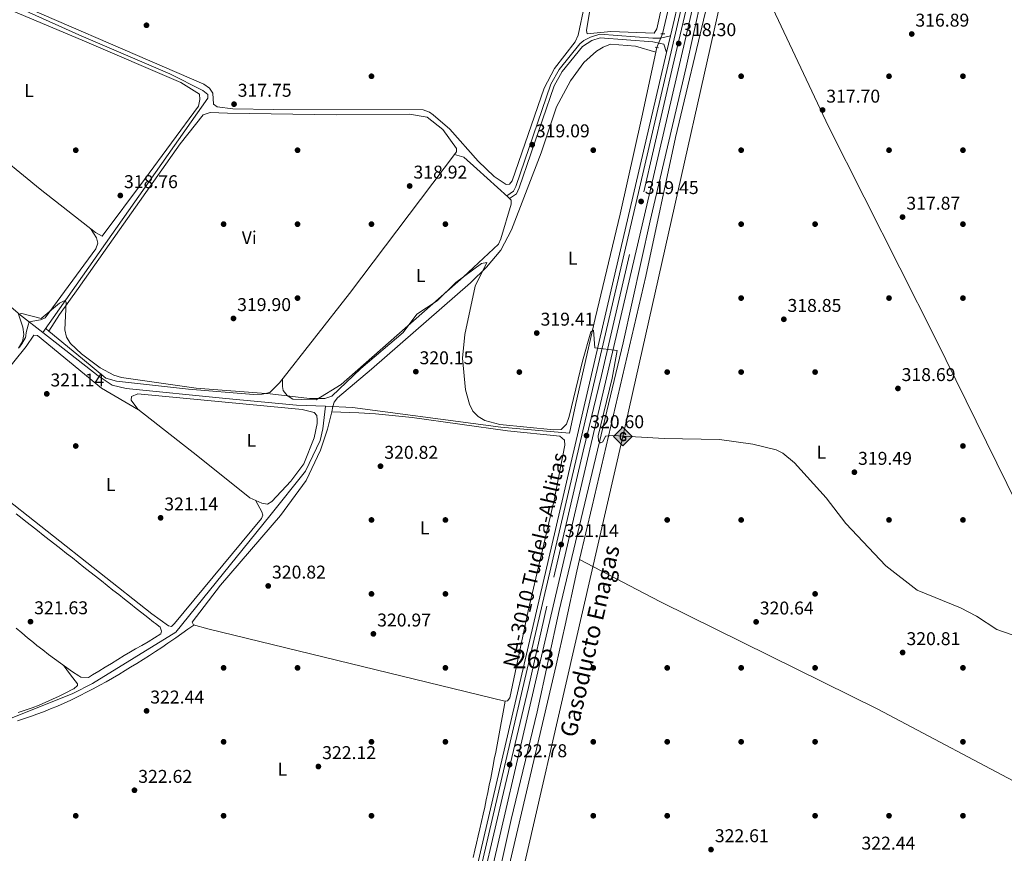
# Model space of a CAD drawing. Units: metres. Extents: x 608627 to 615599, y 4650619 to 4655354.
# Drawn here: x 613202 to 613735, y 4651751 to 4652202 of the extents above; entities that cross this region are included whole.
import ezdxf
from ezdxf.enums import TextEntityAlignment as Align

# ---------------------------------------------------------------- set-up
doc = ezdxf.new("R2010")
doc.units = ezdxf.units.M
doc.header["$MEASUREMENT"] = 0
for name, pattern in [('DGN Style 2', [87.3308, 52.39848, -34.93232]), ('DGN Style 3', [122.26311999999999, 87.3308, -34.93232]), ('DGN Style 4', [139.81661079999998, 69.86464, -34.93232, 0.0873308, -34.93232]), ('DGN Style 5', [61.13155999999999, 26.19924, -34.93232])]:
    doc.linetypes.add(name, pattern=pattern)
for name, color, linetype, lineweight in [('Nivel 13', 7, 'Continuous', 0), ('Nivel 17', 7, 'Continuous', 0), ('Nivel 21', 7, 'Continuous', 0), ('Nivel 22', 7, 'Continuous', 0), ('Nivel 23', 7, 'Continuous', 0), ('Nivel 27', 7, 'Continuous', 0), ('Nivel 34', 7, 'Continuous', 0), ('Nivel 36', 7, 'Continuous', 0), ('Nivel 37', 7, 'Continuous', 0), ('Nivel 41', 7, 'Continuous', 0), ('Nivel 44', 7, 'Continuous', 0), ('Nivel 48', 7, 'Continuous', 0), ('Nivel 5', 7, 'Continuous', 0), ('Nivel 54', 7, 'Continuous', 0), ('Nivel 58', 7, 'Continuous', 0), ('Nivel 7', 7, 'Continuous', 0)]:
    doc.layers.add(name, color=color, linetype=linetype, lineweight=lineweight)
doc.styles.add('Style-Arial', font='txt')
doc.styles.add('Style-Arial Narrow', font='txt')
doc.styles.add('Style-Times New Roman', font='txt')

# ---------------------------------------------------------------- blocks, each defined once
blk = doc.blocks.new('5PATER')
at = {"layer": 'Nivel 7', "linetype": 'Continuous', "lineweight": 0}
h = blk.add_hatch(color=51, dxfattribs=at)
edge = h.paths.add_edge_path()
edge.add_ellipse((0.001162722706794739, 0.002449445426464081), major_axis=(-1.095731442372465, -1.110710699892244), ratio=0.9994222409660318, start_angle=0, end_angle=360)
blk = doc.blocks.new('5PERFI')
at = {"layer": 'Nivel 17', "linetype": 'Continuous', "lineweight": 0}
h = blk.add_hatch(color=7, dxfattribs=at)
edge = h.paths.add_edge_path()
edge.add_arc((-0.003049332648515701, 0.0009910017251968384), 1.559999999766158, 315.0000000018422, 675.0000000018422)
blk = doc.blocks.new('5GASO_2')
at = {"layer": 'Nivel 34', "linetype": 'Continuous', "lineweight": 0}
for color, points in [(253, [(0, -5.099999997764826), (-5.089999999850988, 0), (0, 5.080000001937151), (0.2399999983608723, 2.5), (-0.3099999986588955, 2.420000001788139), (-0.7800000011920929, 2.21000000089407), (-1.170000001788139, 1.850000001490116), (-1.480000000447035, 1.339999999850988), (-1.679999999701977, 0.7100000008940697), (-1.739999998360872, -0.03999999910593033), (-1.679999999701977, -0.7799999974668026), (-1.480000000447035, -1.419999998062849), (-1.160000000149012, -1.939999997615814), (-0.75, -2.300000000745058), (-0.2600000016391277, -2.519999999552965), (0.3000000007450581, -2.599999997764826)]), (7, [(0.3000000007450581, -2.599999997764826), (-0.2600000016391277, -2.519999999552965), (-0.75, -2.300000000745058), (-1.160000000149012, -1.939999997615814), (-1.480000000447035, -1.419999998062849), (-1.679999999701977, -0.7799999974668026), (-1.739999998360872, -0.03999999910593033), (-1.679999999701977, 0.7100000008940697), (-1.480000000447035, 1.339999999850988), (-1.170000001788139, 1.850000001490116), (-0.7800000011920929, 2.21000000089407), (-0.3099999986588955, 2.420000001788139), (0.2399999983608723, 2.5), (0.5799999982118607, 2.470000002533197), (0.8799999989569187, 2.400000002235174), (1.149999998509884, 2.280000001192093), (1.379999998956919, 2.109999999403954), (1.579999998211861, 1.900000002235174), (1.730000000447035, 1.640000000596046), (1.850000001490116, 1.339999999850988), (1.929999999701977, 0.9800000004470348), (1.179999999701977, 0.8000000007450581), (1.050000000745058, 1.160000000149012), (0.8299999982118607, 1.420000001788139), (0.5500000007450581, 1.589999999850988), (0.2300000004470348, 1.640000000596046), (-0.0300000011920929, 1.619991760700941), (-0.2600000016391277, 1.53999999910593), (-0.4699999988079071, 1.420000001788139), (-0.6499999985098839, 1.240000002086163), (-0.8000000007450581, 1.010000001639128), (-0.9100000001490116, 0.7200000025331974), (-0.9699999988079071, 0.3900000005960464), (-0.9899999983608723, 0), (-0.9699999988079071, -0.419999998062849), (-0.8999999985098839, -0.7799999974668026), (-0.7800000011920929, -1.099999997764826), (-0.6200000010430813, -1.349999997764826), (-0.4400000013411045, -1.519999999552965), (-0.2399999983608723, -1.649999998509884), (-0.01000000163912773, -1.719999998807907), (0.25, -1.75), (0.5100000016391277, -1.719999998807907), (0.7800000011920929, -1.640000000596046), (1.03999999910593, -1.5), (1.269999999552965, -1.339999999850988), (1.269999999552965, -0.7199999988079071), (0.2399999983608723, -0.7199999988079071), (0.2399999983608723, 0.1400000005960464), (2.030000001192093, 0.1400000005960464), (2.030000001192093, -1.839999999850988), (1.71000000089407, -2.120000001043081), (1.280000001192093, -2.379999998956919), (0.7899999991059303, -2.53999999910593)]), (253, [(0, -5.099999997764826), (0.3000000007450581, -2.599999997764826), (0.7899999991059303, -2.53999999910593), (1.280000001192093, -2.379999998956919), (1.71000000089407, -2.120000001043081), (2.030000001192093, -1.839999999850988), (2.030000001192093, 0.1400000005960464), (0.2399999983608723, 0.1400000005960464), (0.2399999983608723, -0.7199999988079071), (1.269999999552965, -0.7199999988079071), (1.269999999552965, -1.339999999850988), (1.03999999910593, -1.5), (0.7800000011920929, -1.640000000596046), (0.5100000016391277, -1.719999998807907), (0.25, -1.75), (-0.01000000163912773, -1.719999998807907), (-0.2399999983608723, -1.649999998509884), (-0.4400000013411045, -1.519999999552965), (-0.6200000010430813, -1.349999997764826), (-0.7800000011920929, -1.099999997764826), (-0.8999999985098839, -0.7799999974668026), (-0.9699999988079071, -0.419999998062849), (-0.9899999983608723, 0), (-0.9699999988079071, 0.3900000005960464), (-0.9100000001490116, 0.7200000025331974), (-0.8000000007450581, 1.010000001639128), (-0.6499999985098839, 1.240000002086163), (-0.4699999988079071, 1.420000001788139), (-0.2600000016391277, 1.53999999910593), (-0.0300000011920929, 1.620000001043081), (0.2300000004470348, 1.640000000596046), (0.5500000007450581, 1.589999999850988), (0.8299999982118607, 1.420000001788139), (1.050000000745058, 1.160000000149012), (1.179999999701977, 0.8000000007450581), (1.929999999701977, 0.9800000004470348), (1.850000001490116, 1.339999999850988), (1.730000000447035, 1.640000000596046), (1.579999998211861, 1.900000002235174), (1.379999998956919, 2.109999999403954), (1.149999998509884, 2.280000001192093), (0.8799999989569187, 2.400000002235174), (0.5799999982118607, 2.470000002533197), (0.2399999983608723, 2.5), (0, 5.080000001937151), (5.089999999850988, 0)])]:
    blk.add_hatch(color=color, dxfattribs=at).paths.add_polyline_path(points)
at = {"layer": 'Nivel 34', "color": 7, "linetype": 'Continuous', "lineweight": 0}
blk.add_3dface([(0, -5.099999997764826), (5.089999999850988, 0), (0, 5.080000001937151), (-5.089999999850988, 0)], dxfattribs=at)

msp = doc.modelspace()

# ---------------------------------------------------------------- linework, layer by layer
at = {"layer": 'Nivel 13', "color": 4, "linetype": 'Continuous', "lineweight": 0, "extrusion": (0.002766405092380567, 0.01175758279210728, 0.9999270504640585), "elevation": 56713.4313165458, "flags": 128}
msp.add_lwpolyline([(613546.3233364373, 4651848.885795712), (613565.476057414, 4651930.281422)], dxfattribs=at)
at = {"layer": 'Nivel 13', "color": 4, "linetype": 'Continuous', "lineweight": 0}
for points in [[(613214.4400000013, 4652032.52, 320.4), (613303.5700000003, 4652159.330000002, 318.41), (613303.5899999999, 4652161.239999998, 318.41), (613301, 4652163.399999999, 318.41), (613283.1799999997, 4652172.510000002, 318.41), (613233.8200000003, 4652193.489999998, 318.41), (613183.5599999987, 4652216.27, 318.41), (613173.379999999, 4652220.420000002, 317.91), (613171.9699999988, 4652222.580000002, 318.41), (613171.5100000016, 4652224.48, 317.91), (613173, 4652230.18, 317.91), (613200.9200000018, 4652302.870000001, 318.05), (613218.7600000016, 4652350.07, 316.91)], [(613342.9100000001, 4651233.5, 330.38), (613429.1600000001, 4651607.620000001, 324.96), (613456.8000000007, 4651719.559999999, 323.4), (613467.7899999991, 4651769.16, 322.9), (613481.870000001, 4651827.399999999, 321.84), (613493.6799999997, 4651882.140000001, 321.43), (613528.370000001, 4652026.899999999, 319.41), (613542.9800000004, 4652092.940000001, 319.31), (613562.4100000001, 4652176.030000001, 317.86), (613583.1999999993, 4652269.920000002, 316.91)], [(613367.2399999984, 4651992.649999999, 320.4), (613381.8900000006, 4651992.030000001, 320.4), (613462.1900000013, 4651981.43, 319.9), (613499.2699999996, 4651978.18, 319.9), (613502.7699999996, 4651994.080000002, 320.4), (613513.25, 4652040.129999999, 319.9), (613526.6900000013, 4652096.600000001, 319.4), (613538.4299999997, 4652149.059999999, 318.9), (613546.6499999985, 4652186.670000002, 318.41)], [(613214.4400000013, 4652032.52, 320.4), (613202.3299999982, 4652041.98, 320.4), (613149.75, 4652086.789999999, 320.4), (613113.2199999988, 4652119.050000001, 319.9)], [(613367.2399999984, 4651992.649999999, 320.4), (613351.6900000013, 4651993.300000001, 320.4), (613313.4299999997, 4651996.800000001, 320.9), (613259.4800000004, 4652002.359999999, 320.4), (613251.8900000006, 4652004.109999999, 320.4), (613244.3299999982, 4652009.18, 320.4), (613214.4400000013, 4652032.52, 320.4)], [(613137.9100000001, 4651786.34, 322.4), (613144.3000000007, 4651804.640000001, 322.95), (613149.5399999991, 4651810.809999999, 322.9), (613153.370000001, 4651813.390000001, 322.4), (613168.6499999985, 4651818.219999999, 322.4), (613193.2100000009, 4651822.379999999, 322.6), (613230.5399999991, 4651837.260000002, 321.9), (613241.2300000004, 4651842.670000002, 321.9), (613286.25, 4651870.510000002, 321.4), (613337.1999999993, 4651933.359999999, 321.37), (613356.4200000018, 4651957.620000001, 320.4), (613364.4299999997, 4651974.120000001, 320.4), (613365.9100000001, 4651980.370000001, 320.4), (613367.2399999984, 4651992.649999999, 320.4)]]:
    msp.add_polyline3d(points, dxfattribs=at)
at = {"layer": 'Nivel 21', "color": 1, "linetype": 'DGN Style 2', "lineweight": 0, "flags": 128}
for points, elevation in [([(613548.7300000004, 4652194.16), (613550.870000001, 4652194.140000001)], 318.18), ([(613545.7300000004, 4652186.809999999), (613547.3900000006, 4652186.550000001)], 318.41)]:
    msp.add_lwpolyline(points, dxfattribs=dict(at, elevation=elevation))
at = {"layer": 'Nivel 21', "color": 7, "linetype": 'Continuous', "lineweight": 13}
for points in [[(613743.6600000001, 4653011.890000001, 309.24), (613738.8500000015, 4652992.600000001, 309.35), (613726.8000000007, 4652943.050000001, 309.94), (613705.0700000003, 4652846.77, 310.88), (613683.7100000009, 4652750.760000002, 312.84), (613659.620000001, 4652643.850000001, 313.87), (613647.8399999999, 4652589.100000001, 313.82), (613614.3999999985, 4652443.07, 314.87), (613535.3200000003, 4652102.789999999, 319.46), (613475.129999999, 4651845, 321.8), (613447.8000000007, 4651727.41, 324.32), (613414.3399999999, 4651583.050000001, 325.55), (613314.3599999994, 4651151.359999999, 331.26), (613254.2899999991, 4650895.23, 335.08), (613209.1799999997, 4650698.080000002, 337.08), (613207.129999999, 4650689.620000001, 337.25)], [(613580.5, 4652270.850000001, 317.18), (613541.129999999, 4652101.440000001, 319.46), (613480.9400000013, 4651843.649999999, 321.8), (613453.6099999994, 4651726.059999999, 324.32), (613420.1600000001, 4651581.699999999, 325.55), (613339.5599999987, 4651233.690000001, 330.15)], [(613570.6799999997, 4652264.580000002, 317.83), (613553.9499999993, 4652192.969999999, 318.68), (613551.8399999999, 4652183.920000002, 318.78), (613521.3399999999, 4652053.370000001, 320.33), (613489.9299999997, 4651918.34, 320.82), (613435.9600000009, 4651686.52, 324.1), (613435.1499999985, 4651683.07, 324.15), (613358.3200000003, 4651353.039999999, 328.81), (613350.6400000006, 4651318.760000002, 329.25), (613323.6099999994, 4651198.059999999, 330.8), (613304.6999999993, 4651119.989999998, 331.8), (613285.0599999987, 4651035.879999999, 332.94), (613284.0799999982, 4651031.690000001, 332.99), (613235.6600000001, 4650824.289999999, 335.79), (613216.9100000001, 4650747.23, 336.95), (613216.1499999985, 4650744.109999999, 336.99), (613202.870000001, 4650689.550000001, 337.81)]]:
    msp.add_polyline3d(points, dxfattribs=at)
at = {"layer": 'Nivel 21', "color": 7, "linetype": 'DGN Style 3', "lineweight": 0}
msp.add_polyline3d([(613553.9499999993, 4652192.969999999, 318.68), (613548.4600000009, 4652191.84, 318.18), (613544.4699999988, 4652191.760000002, 318.18), (613515.6600000001, 4652193.850000001, 318.18), (613510.6400000006, 4652192.239999998, 318.18), (613507.0399999991, 4652190.43, 318.18), (613504.8999999985, 4652188.73, 318.18), (613493.75, 4652174.859999999, 318.62), (613489.2800000012, 4652166.809999999, 318.97), (613470.2899999991, 4652111.539999999, 319.18), (613469.0799999982, 4652108.93, 319.18), (613465.4499999993, 4652106.399999999, 319.67)], dxfattribs=at)
at = {"layer": 'Nivel 21', "color": 7, "linetype": 'Continuous', "lineweight": 0}
msp.add_polyline3d([(613551.8399999999, 4652183.920000002, 318.68), (613550.3299999982, 4652188.43, 318.18), (613544.4200000018, 4652189.800000001, 318.18), (613515.8900000006, 4652191.859999999, 318.18), (613511.3900000006, 4652190.420000002, 318.18), (613506.2800000012, 4652187.330000002, 318.18), (613495.379999999, 4652173.760000002, 318.62), (613491.0799999982, 4652166.010000002, 318.97), (613472.1099999994, 4652110.800000001, 319.18), (613470.629999999, 4652107.629999999, 319.18), (613466.870000001, 4652105, 319.67)], dxfattribs=at)
at = {"layer": 'Nivel 22', "color": 4, "linetype": 'DGN Style 5', "lineweight": 0, "extrusion": (0.03764357506120014, 0.09709446257164725, 0.9945630329921451), "elevation": 475114.3326947894, "flags": 128}
msp.add_lwpolyline([(1109631.629664615, -4534563.311163787), (1109631.629664617, -4534571.37751364)], dxfattribs=at)
at = {"layer": 'Nivel 23', "color": 7, "linetype": 'DGN Style 4', "lineweight": 0}
msp.add_polyline3d([(613579.3000000007, 4652280.550000001, 317.06), (613567.5899999999, 4652229.800000001, 317.74), (613555.2800000012, 4652176.719999999, 318.46), (613531.7199999988, 4652074.830000002, 319.71), (613516.620000001, 4652009.359999999, 320.3), (613506.620000001, 4651968.330000002, 320.68), (613487.1400000006, 4651884.620000001, 321.44), (613477.1400000006, 4651840.510000002, 321.88), (613463.6000000015, 4651783.75, 323.1), (613453.0899999999, 4651738.620000001, 324.06), (613430.8299999982, 4651643.120000001, 325.03), (613412.9100000001, 4651566.32, 325.77), (613394.2199999988, 4651483.609999999, 326.86), (613373.7399999984, 4651396.300000001, 328.01), (613350.1799999997, 4651293.649999999, 329.37), (613328.9200000018, 4651201.719999999, 330.58), (613319.6900000013, 4651163, 331.1), (613299.1999999993, 4651074.440000001, 332.4), (613273.8599999994, 4650966.899999999, 334), (613251.0799999982, 4650870.100000001, 335.33), (613217.2800000012, 4650721.59, 336.83), (613210.3099999987, 4650689.670000002, 337.96)], dxfattribs=at)
at = {"layer": 'Nivel 27', "color": 6, "linetype": 'Continuous', "lineweight": 13}
msp.add_polyline3d([(613580.5, 4652270.850000001, 317.18), (613541.129999999, 4652101.440000001, 319.46), (613480.9400000013, 4651843.649999999, 321.8), (613453.6099999994, 4651726.059999999, 324.32), (613420.1600000001, 4651581.699999999, 325.55), (613339.5599999987, 4651233.690000001, 330.15)], dxfattribs=at)
at = {"layer": 'Nivel 34', "color": 7, "linetype": 'Continuous', "lineweight": 13}
msp.add_polyline3d([(613734.2100000009, 4653011.739999998, 308.92), (613709.8000000007, 4652895.219999999, 310.01), (613727.5599999987, 4652890.93, 309.99), (613660.5199999996, 4652565.82, 313.12), (613603.7899999991, 4652312.52, 315.83), (613528.120000001, 4651976.289999999, 319.97), (613446.1000000015, 4651619.710000001, 324.24), (613356.75, 4651232.859999999, 329.92), (613238.9499999993, 4650739.77, 335.71), (613229.1400000006, 4650689.969999999, 337.86)], dxfattribs=at)
at = {"layer": 'Nivel 36', "color": 92, "linetype": 'Continuous', "lineweight": 0, "extrusion": (0.007058725258851099, -0.005805697106392324, 0.9999582332671845), "elevation": -22359.42466280803, "flags": 128}
msp.add_lwpolyline([(613198.4309253022, 4651983.278764322), (613200.1210243776, 4651981.888740897)], dxfattribs=at)
at = {"layer": 'Nivel 36', "color": 92, "linetype": 'Continuous', "lineweight": 0}
for points in [[(613524.1999999993, 4652265.84, 317.58), (613524.5700000003, 4652269.780000001, 317.58), (613525.6799999997, 4652273.620000001, 317.58), (613526.6700000018, 4652274.859999999, 317.58), (613560.9299999997, 4652274.969999999, 317.09), (613563.2899999991, 4652273.039999999, 317.58), (613546.9100000001, 4652198.41, 317.58), (613546.5399999991, 4652196.859999999, 317.58), (613545.0899999999, 4652194.489999998, 317.58), (613521.5899999999, 4652195.440000001, 317.58), (613508.9200000018, 4652194.16, 317.58), (613508.4699999988, 4652195.830000002, 317.58), (613510.25, 4652206.989999998, 317.58), (613524.1999999993, 4652265.84, 317.58)], [(613595.7100000009, 4652236.600000001, 317.26), (613639.4600000009, 4652144.07, 317.75), (613697.3500000015, 4652029.330000002, 318.29), (613752.5300000012, 4651917.100000001, 320.73), (613801.8200000003, 4651817.850000001, 320.75), (613830.4100000001, 4651760.890000001, 320.75), (613833.1900000013, 4651753.379999999, 320.75), (613836.3000000007, 4651739.100000001, 320.75), (613833.6400000006, 4651737.98, 320.75), (613830.5700000003, 4651739.02, 320.75), (613798.879999999, 4651756.870000001, 320.75), (613748.4600000009, 4651785.219999999, 321.91), (613666.1099999994, 4651828.920000002, 320.84), (613548.9899999984, 4651886.66, 320.37), (613543.7600000016, 4651889.379999999, 320.36), (613504.7699999996, 4651909.719999999, 320.24)], [(613183.6400000006, 4652133.940000001, 319.08), (613175.4499999993, 4652140.640000001, 319.08), (613130.9600000009, 4652174.120000001, 319.08), (613134.2600000016, 4652184.27, 319.44), (613135.1099999994, 4652186.859999999, 319.4), (613147.4499999993, 4652222.18, 318.48), (613148.3599999994, 4652224.789999999, 318.41), (613149.5700000003, 4652227.149999999, 318.9), (613151.4800000004, 4652227.609999999, 318.9), (613159.0799999982, 4652226.100000001, 318.9), (613165.0100000016, 4652222.93, 319.08), (613167.7399999984, 4652221.84, 319.08), (613191.3999999985, 4652209.219999999, 318.08), (613235.6900000013, 4652190.670000002, 318.08), (613288.9800000004, 4652167.75, 318.08), (613299.1400000006, 4652161.449999999, 318.58), (613299.3500000015, 4652158.600000001, 318.58), (613298.6000000015, 4652155.039999999, 318.58), (613269.3900000006, 4652115.379999999, 318.58), (613246.4600000009, 4652084.690000001, 319.08), (613242.9100000001, 4652086.629999999, 319.08), (613212.9499999993, 4652110.030000001, 319.08), (613183.6400000006, 4652133.940000001, 319.08)], [(613507.4200000018, 4652209.640000001, 317.58), (613503.9400000013, 4652193.399999999, 317.34), (613502.4499999993, 4652189.710000001, 317.09), (613491.2399999984, 4652175.32, 317.58), (613485.5399999991, 4652164.73, 317.58), (613468.3500000015, 4652114.649999999, 318.08), (613466.8999999985, 4652112.77, 318.08), (613465, 4652112.550000001, 318.08), (613458.620000001, 4652116.899999999, 318.08), (613449.9699999988, 4652125.16, 318.08), (613434.629999999, 4652142.609999999, 318.08), (613425.5599999987, 4652150.370000001, 318.08), (613423.5399999991, 4652151.760000002, 318.08), (613420.2300000004, 4652152.989999998, 318.08), (613339.4299999997, 4652153.120000001, 318.08), (613317.2199999988, 4652153.600000001, 318.08), (613308.6700000018, 4652154.640000001, 318.08), (613306.7800000012, 4652156.09, 318.08), (613306.370000001, 4652162.039999999, 318.08), (613304.4899999984, 4652164.68, 318.08), (613301.4200000018, 4652166.850000001, 318.08), (613177.8000000007, 4652220.5, 318.08)], [(613504.7699999996, 4651909.719999999, 320.22), (613511.5199999996, 4651938.559999999, 320.05), (613540.6900000013, 4652063.09, 319.22), (613556.620000001, 4652138.030000001, 319.22), (613573.7100000009, 4652209.879999999, 317.22)], [(613546.1000000015, 4652184.109999999, 318.44), (613535.1000000015, 4652187.489999998, 318.44), (613521.4499999993, 4652188.469999999, 318.44), (613517.4699999988, 4652186.879999999, 318.44), (613513.8900000006, 4652184.649999999, 318.44), (613507.0199999996, 4652178.580000002, 318.44), (613499.8200000003, 4652168.670000002, 318.57), (613492.3299999982, 4652154.620000001, 318.88), (613483.8999999985, 4652129.82, 318.94), (613467.9699999988, 4652088.18, 319.18), (613462.0799999982, 4652077.170000002, 319.44), (613454.4400000013, 4652067.879999999, 319.44), (613445.8399999999, 4652059.510000002, 319.44), (613392.2600000016, 4652012.780000001, 319.44), (613373.7699999996, 4651997.280000001, 319.94), (613372.0799999982, 4651994.920000002, 319.94), (613371.3399999999, 4651992.539999999, 320.44), (613370.6600000001, 4651989.739999998, 320.44)], [(613217.6600000001, 4652033.300000001, 320.33), (613235.8599999994, 4652018.34, 320.05), (613248.5199999996, 4652007.940000001, 319.87), (613254.2100000009, 4652006.219999999, 320.37), (613293.1799999997, 4652002, 320.37), (613328.3599999994, 4651999.010000002, 319.87), (613333.120000001, 4651999.199999999, 319.87), (613337.1700000018, 4652000.100000001, 319.87), (613342.4600000009, 4652005.280000001, 319.87), (613380.3200000003, 4652053.649999999, 319.87), (613438.2300000004, 4652130.359999999, 318.87), (613438.25, 4652132.02, 318.87), (613430.75, 4652142.330000002, 318.37), (613422.25, 4652149.080000002, 318.87), (613412.75, 4652150.609999999, 318.87), (613373.2600000016, 4652150.32, 318.87), (613314.2699999996, 4652151.18, 318.87), (613304.9899999984, 4652151.510000002, 318.87), (613301.1799999997, 4652150.359999999, 318.37), (613288.6400000006, 4652134.559999999, 318.87), (613248.0599999987, 4652077.170000002, 319.37), (613233.4400000013, 4652056.43, 319.66), (613223.4200000018, 4652042.219999999, 319.87), (613217.6600000001, 4652033.300000001, 320.34)], [(613437.120000001, 4652128.890000001, 318.89), (613442.1000000015, 4652127.41, 318.89), (613449.1799999997, 4652121.149999999, 319.39), (613465.9100000001, 4652105.989999998, 319.39), (613467.7899999991, 4652104.059999999, 319.39), (613467.7699999996, 4652101.920000002, 318.89), (613462.1000000015, 4652083.190000001, 319.39), (613460.879999999, 4652080.34, 319.39), (613441.8999999985, 4652062.699999999, 319.39), (613375.8500000015, 4652004.399999999, 319.39), (613362.1999999993, 4651996.219999999, 319.39), (613354.3599999994, 4651996.300000001, 319.89), (613349.6000000015, 4651996.59, 319.89), (613346.5300000012, 4651998.52, 319.89), (613344.4200000018, 4652001.16, 319.89), (613343.9600000009, 4652003.309999999, 319.89), (613344.0500000007, 4652007.32, 319.87)], [(613240.1099999994, 4652088.82, 319.08), (613243.3900000006, 4652083.789999999, 319.58), (613244.0700000003, 4652080.93, 319.58), (613243.0899999999, 4652077.84, 319.58), (613215.5700000003, 4652040.550000001, 319.58), (613213.1799999997, 4652039.379999999, 319.58), (613207.0300000012, 4652038.309999999, 320.4), (613206.5, 4652036.440000001, 320.41), (613205.4299999997, 4652032.59, 320.44), (613205.1700000018, 4652030.690000001, 320.44), (613204.9299999997, 4652029.940000001, 320.44), (613202.9899999984, 4652026.43, 320.44), (613201.6999999993, 4652024.640000001, 320.44)], [(613329.6700000018, 4651941.600000001, 321.43), (613332.9400000013, 4651935.620000001, 321.43), (613333.3900000006, 4651933.710000001, 321.43), (613332.6600000001, 4651932.050000001, 321.43), (613285.6700000018, 4651875.219999999, 321.43), (613283.9800000004, 4651873.57, 321.43), (613282.3200000003, 4651873.82, 321.43), (613273.3500000015, 4651880.34, 321.43), (613159.8599999994, 4651969.800000001, 321.43), (613191.9499999993, 4652008.350000001, 321.29), (613205.4200000018, 4652024.989999998, 320.93), (613209.5199999996, 4652031.129999999, 320.93), (613211.4200000018, 4652030.870000001, 321.43), (613246.129999999, 4652002.48, 321.43), (613266.129999999, 4651990.800000001, 321.43)], [(613298.3200000003, 4651965.760000002, 321.43), (613265.7600000016, 4651991.080000002, 321.43), (613262.25, 4651995.879999999, 321.43), (613262.2699999996, 4651998.02, 321.43), (613265.8500000015, 4651999.41, 321.43), (613354.6499999985, 4651990.920000002, 320.93), (613361.1400000006, 4651989.359999999, 320.93), (613362.5500000007, 4651987.68, 320.93), (613362.7699999996, 4651985.300000001, 321.43), (613362.75, 4651983.399999999, 321.43), (613361.1999999993, 4651975.580000002, 321), (613355.6000000015, 4651961.539999999, 320.93), (613348.5700000003, 4651952.199999999, 320.93), (613338.2699999996, 4651941.07, 321.43), (613335.879999999, 4651939.670000002, 321.43), (613332.7899999991, 4651940.18, 321.43), (613326.3999999985, 4651943.100000001, 321.43), (613298.3200000003, 4651965.760000002, 321.43)], [(613370.6600000001, 4651989.739999998, 320.44), (613368.3599999994, 4651980.199999999, 320.44), (613364.5700000003, 4651968.84, 320.84), (613356.7800000012, 4651952.440000001, 320.94), (613342.9499999993, 4651933.649999999, 320.94), (613310.5100000016, 4651895.82, 320.94), (613295.1700000018, 4651875.830000002, 320.94), (613295.8599999994, 4651874.390000001, 320.94), (613303.6400000006, 4651872.309999999, 320.94), (613464.3399999999, 4651833.120000001, 320.94), (613465.7699999996, 4651833.34, 320.94), (613466.9800000004, 4651835, 320.94), (613476.9100000001, 4651881.960000001, 320.94), (613491, 4651941.82, 320.94), (613496.7399999984, 4651971.710000001, 320.94), (613496.5300000012, 4651974.330000002, 320.94), (613494.1700000018, 4651976.5, 320.94), (613465.7199999988, 4651979.390000001, 320.94), (613414.1799999997, 4651986.66, 321.32), (613394.3000000007, 4651988.629999999, 321.13), (613385.3000000007, 4651989.050000001, 320.81), (613370.6600000001, 4651989.739999998, 320.44)], [(613199.9800000004, 4651934.440000001, 321.4), (613203.129999999, 4651931.98, 321.4), (613205.1900000013, 4651930.379999999, 321.4), (613208.3399999999, 4651927.91, 321.4), (613211.4800000004, 4651925.440000001, 321.41), (613214.629999999, 4651922.969999999, 321.42), (613217.7800000012, 4651920.5, 321.44), (613220.9200000018, 4651918.030000001, 321.46), (613224.0599999987, 4651915.550000001, 321.49), (613227.1999999993, 4651913.080000002, 321.52), (613230.3500000015, 4651910.600000001, 321.54), (613233.4899999984, 4651908.129999999, 321.58), (613236.629999999, 4651905.649999999, 321.61), (613239.7699999996, 4651903.170000002, 321.64), (613242.9100000001, 4651900.690000001, 321.68), (613246.0399999991, 4651898.210000001, 321.71), (613249.1799999997, 4651895.73, 321.74), (613252.3200000003, 4651893.25, 321.77), (613255.4600000009, 4651890.780000001, 321.8), (613258.6000000015, 4651888.300000001, 321.83), (613261.7399999984, 4651885.82, 321.85), (613264.879999999, 4651883.34, 321.87), (613268.0199999996, 4651880.859999999, 321.88), (613271.1600000001, 4651878.390000001, 321.89), (613274.3000000007, 4651875.91, 321.9), (613275.2600000016, 4651875.16, 321.9), (613277.8599999994, 4651873.23, 321.9), (613278.5500000007, 4651871.080000002, 321.9), (613278.3000000007, 4651869.649999999, 321.4), (613274.870000001, 4651867.330000002, 321.45), (613271.4299999997, 4651865.260000002, 321.59), (613267.9800000004, 4651863.34, 321.74), (613264.5399999991, 4651861.440000001, 321.86), (613261.7800000012, 4651859.84, 321.9), (613258.3599999994, 4651857.77, 321.9), (613254.9400000013, 4651855.690000001, 321.9), (613251.5199999996, 4651853.600000001, 321.9), (613248.1000000015, 4651851.510000002, 321.9), (613244.6799999997, 4651849.43, 321.9), (613241.2600000016, 4651847.370000001, 321.9), (613239.0300000012, 4651846.039999999, 321.9), (613235, 4651846.16, 321.9), (613233.8000000007, 4651846.809999999, 321.9), (613230.4499999993, 4651849.07, 321.9), (613227.1400000006, 4651851.359999999, 321.9)], [(613345.129999999, 4651231.129999999, 330.23), (613386.3500000015, 4651405.84, 327.68), (613399.4499999993, 4651468.489999998, 326.79), (613434.9600000009, 4651615.469999999, 324.74), (613437.879999999, 4651620.91, 324.24), (613492.1700000018, 4651852.670000002, 321.21), (613496.8999999985, 4651874.260000002, 320.82), (613503.3000000007, 4651903.460000001, 320.29), (613504.7699999996, 4651909.719999999, 320.25)], [(613227.1400000006, 4651851.359999999, 321.9), (613223.870000001, 4651853.670000002, 321.9), (613220.6400000006, 4651856.02, 321.9), (613217.4600000009, 4651858.399999999, 321.9), (613214.3099999987, 4651860.84, 321.9), (613211.1900000013, 4651863.32, 321.9), (613209.25, 4651864.91, 321.9), (613206.1700000018, 4651867.469999999, 321.89), (613203.1000000015, 4651870.030000001, 321.88), (613200.0300000012, 4651872.600000001, 321.87)], [(613296.129999999, 4651874.32, 320.94), (613292.8500000015, 4651872.039999999, 321.17), (613289.5700000003, 4651869.760000002, 321.4), (613286.2899999991, 4651867.48, 321.63), (613283.0199999996, 4651865.190000001, 321.86), (613281.9800000004, 4651864.48, 321.93), (613278.6900000013, 4651862.219999999, 322.09), (613275.3599999994, 4651860.010000002, 322.14), (613272, 4651857.84, 322.11), (613268.620000001, 4651855.699999999, 322.04), (613265.2199999988, 4651853.580000002, 321.96), (613261.8200000003, 4651851.48, 321.92), (613258.9899999984, 4651849.73, 321.93), (613255.5599999987, 4651847.66, 322), (613252.120000001, 4651845.640000001, 322.08), (613248.6400000006, 4651843.66, 322.17), (613245.1400000006, 4651841.739999998, 322.26), (613241.620000001, 4651839.850000001, 322.34), (613238.0700000003, 4651838, 322.4), (613234.5, 4651836.170000002, 322.43), (613233.1400000006, 4651835.489999998, 322.43), (613229.5399999991, 4651833.739999998, 322.43), (613225.8999999985, 4651832.07, 322.43), (613222.2399999984, 4651830.48, 322.43), (613218.5500000007, 4651828.949999999, 322.43), (613214.8299999982, 4651827.48, 322.43), (613211.0799999982, 4651826.07, 322.43), (613208.2899999991, 4651825.050000001, 322.43), (613204.5, 4651823.73, 322.43), (613200.6799999997, 4651822.5, 322.43)], [(613201.1000000015, 4651827.100000001, 322.27), (613204.9100000001, 4651828.309999999, 322.27), (613208.6499999985, 4651829.640000001, 322.27), (613212.3500000015, 4651831.080000002, 322.27), (613216.0100000016, 4651832.609999999, 322.27), (613219.6499999985, 4651834.239999998, 322.27), (613223.2800000012, 4651835.949999999, 322.27), (613226.9100000001, 4651837.739999998, 322.27), (613230.5500000007, 4651839.600000001, 322.27), (613231.1600000001, 4651839.920000002, 322.27), (613233.0799999982, 4651841.559999999, 322.27), (613233.0899999999, 4651842.52, 322.27), (613230.6799999997, 4651845.699999999, 322.15), (613228.2600000016, 4651848.890000001, 322.03), (613225.8500000015, 4651852.080000002, 321.91), (613225.5399999991, 4651852.489999998, 321.9)], [(613464.5100000016, 4651833.149999999, 320.94), (613463.7699999996, 4651829.219999999, 321.11), (613463.0399999991, 4651825.289999999, 321.28), (613462.3000000007, 4651821.359999999, 321.46), (613461.5700000003, 4651817.43, 321.63), (613460.8399999999, 4651813.5, 321.81), (613460.1000000015, 4651809.580000002, 321.98), (613459.370000001, 4651805.649999999, 322.16), (613458.629999999, 4651801.719999999, 322.33), (613458.1999999993, 4651799.43, 322.43), (613457.4600000009, 4651795.5, 322.59), (613456.6999999993, 4651791.580000002, 322.71), (613455.9100000001, 4651787.66, 322.8), (613455.1099999994, 4651783.739999998, 322.87), (613454.2899999991, 4651779.82, 322.91), (613453.4600000009, 4651775.91, 322.93), (613452.6099999994, 4651772, 322.93), (613451.75, 4651768.09, 322.92), (613450.870000001, 4651764.190000001, 322.9), (613449.9800000004, 4651760.289999999, 322.86), (613449.0799999982, 4651756.390000001, 322.82), (613448.1600000001, 4651752.489999998, 322.77), (613447.2399999984, 4651748.600000001, 322.72)]]:
    msp.add_polyline3d(points, dxfattribs=at)
at = {"layer": 'Nivel 5', "color": 30, "linetype": 'Continuous', "lineweight": 0, "elevation": 320, "flags": 128}
for points in [[(613201.1400000006, 4652024.16), (613203.379999999, 4652027.68), (613204.1700000018, 4652031.420000002), (613203.6400000006, 4652035.379999999), (613201.1799999997, 4652042.43), (613202.9499999993, 4652042.899999999), (613213.5199999996, 4652040.199999999), (613223.4699999988, 4652048.460000001), (613226, 4652049.719999999), (613227.0199999996, 4652049.02), (613226.2699999996, 4652033.920000002), (613227.1000000015, 4652030.010000002), (613229.3500000015, 4652026.600000001), (613235.3500000015, 4652021.07), (613245.4600000009, 4652013.52), (613252.7300000004, 4652009.530000001), (613256.9200000018, 4652008.140000001), (613297.3399999999, 4652002.420000002), (613337.4600000009, 4651999.34), (613358.6400000006, 4651996.899999999), (613366.9299999997, 4651996.809999999), (613370.8000000007, 4651998.210000001), (613386.4800000004, 4652013.09), (613409.3000000007, 4652032.52), (613416.8000000007, 4652042.559999999), (613427.6499999985, 4652049.739999998), (613437.879999999, 4652059.539999999), (613451.6499999985, 4652069.949999999), (613454.5399999991, 4652070.399999999), (613448.25, 4652057.559999999), (613442.6799999997, 4652031.559999999), (613441.3500000015, 4652018.649999999), (613442.9899999984, 4652001.469999999), (613445.2399999984, 4651993.75), (613447.0500000007, 4651990.07), (613449.8299999982, 4651987.199999999)], [(613449.8299999982, 4651987.199999999), (613453.5599999987, 4651984.93), (613461.5700000003, 4651982.809999999), (613490.8200000003, 4651979.859999999), (613494.7800000012, 4651980.140000001), (613497.6700000018, 4651982.93), (613499.120000001, 4651987.059999999), (613506.379999999, 4652017.059999999), (613510.9400000013, 4652032.969999999), (613512.3500000015, 4652033.760000002), (613513.1000000015, 4652024.330000002), (613525.1400000006, 4652022.91), (613522.4600000009, 4652007.780000001), (613514.7399999984, 4651976.68), (613515.0300000012, 4651973.949999999), (613516.0399999991, 4651972.920000002), (613517.379999999, 4651973.34), (613518.8099999987, 4651976.530000001), (613522.8000000007, 4651976.890000001), (613550.4600000009, 4651975.239999998), (613580.5, 4651974.699999999), (613598.4200000018, 4651972.100000001), (613611.0399999991, 4651969.129999999), (613614.7699999996, 4651967.32), (613621.0599999987, 4651962), (613638.2600000016, 4651943.170000002), (613648.870000001, 4651929.309999999), (613670.4800000004, 4651906.309999999), (613687.3200000003, 4651893.219999999), (613710.8099999987, 4651883.59), (613719.4800000004, 4651879.16), (613730.4899999984, 4651871.870000001), (613742.3399999999, 4651867.73)]]:
    msp.add_lwpolyline(points, dxfattribs=at)
at = {"layer": 'Nivel 54', "color": 9, "linetype": 'Continuous', "lineweight": 0}
msp.add_polyline3d([(613614.3999999985, 4652443.07, 314.87), (613535.3200000003, 4652102.789999999, 319.46), (613475.129999999, 4651845, 321.8), (613447.8000000007, 4651727.41, 324.32), (613414.3399999999, 4651583.050000001, 325.55), (613314.3599999994, 4651151.359999999, 331.26), (613254.2899999991, 4650895.23, 335.08), (613209.1799999997, 4650698.080000002, 337.08), (613207.129999999, 4650689.620000001, 337.25), (613213.5, 4650689.719999999, 338.67), (613213.8999999985, 4650691.760000002, 337.12), (613222.8399999999, 4650731.02, 336.73), (613224.1999999993, 4650736.98, 336.67), (613260.1000000015, 4650893.879999999, 335.08), (613320.1799999997, 4651150.010000002, 331.26), (613339.0599999987, 4651231.550000001, 330.18), (613339.5599999987, 4651233.690000001, 330.15), (613420.1600000001, 4651581.699999999, 325.55), (613453.6099999994, 4651726.059999999, 324.32), (613480.9400000013, 4651843.649999999, 321.8), (613541.129999999, 4652101.440000001, 319.46), (613580.5, 4652270.850000001, 317.18)], dxfattribs=at)
at = {"layer": 'Nivel 58', "color": 6, "linetype": 'Continuous', "lineweight": 0}
msp.add_polyline3d([(613580.5, 4652270.850000001, 317.18), (613541.129999999, 4652101.440000001, 319.46), (613480.9400000013, 4651843.649999999, 321.8), (613453.6099999994, 4651726.059999999, 324.32), (613420.1600000001, 4651581.699999999, 325.55), (613339.5599999987, 4651233.690000001, 330.15), (613352.8000000007, 4651227.609999999, 330.07), (613403.5399999991, 4651210.41, 329.75), (613428.1700000018, 4651199.690000001, 330.42), (613561.3500000015, 4651157.379999999, 330.43), (613644.6400000006, 4651132.300000001, 330.42), (613706.2699999996, 4651111.789999999, 330.3), (613760.3099999987, 4651094.739999998, 329.2), (613960.3099999987, 4651031.039999999, 328.75), (614022.75, 4651012.32, 328.55), (614334.5500000007, 4650912.5, 326.28)], dxfattribs=at)

# ---------------------------------------------------------------- block references
at = {"layer": 'Nivel 17', "color": 7, "linetype": 'Continuous', "lineweight": 0}
for p in [(613392.1900000013, 4652171.16, 318.04), (613592.1799999997, 4652171.170000002, 316.73), (613672.1799999997, 4652171.170000002, 317.38), (613712.1799999997, 4652171.170000002, 316.31), (613232.1900000013, 4652131.16, 318.86), (613352.1900000013, 4652131.16, 318.69), (613512.1799999997, 4652131.170000002, 318.69), (613592.1799999997, 4652131.170000002, 318.36), (613672.1799999997, 4652131.170000002, 317.71), (613712.1799999997, 4652131.170000002, 317.22), (613312.1799999997, 4652091.16, 319.51), (613352.1799999997, 4652091.16, 319.35), (613392.1799999997, 4652091.170000002, 318.86), (613432.1799999997, 4652091.170000002, 319.67), (613592.1799999997, 4652091.170000002, 318.53), (613632.1799999997, 4652091.170000002, 318.36), (613712.1799999997, 4652091.170000002, 317.62), (613352.1799999997, 4652051.170000002, 319.84), (613592.1799999997, 4652051.170000002, 318.36), (613672.1799999997, 4652051.170000002, 318.04), (613712.1799999997, 4652051.170000002, 317.38), (613472.1799999997, 4652011.170000002, 319.77), (613552.1799999997, 4652011.170000002, 318.69), (613592.1799999997, 4652011.170000002, 318.53), (613632.1799999997, 4652011.170000002, 318.69), (613232.1799999997, 4651971.170000002, 321.24), (613712.1799999997, 4651971.18, 318.53), (613392.1799999997, 4651931.170000002, 320.65), (613432.1799999997, 4651931.170000002, 320.82), (613552.1799999997, 4651931.170000002, 320.33), (613592.1799999997, 4651931.170000002, 320), (613672.1799999997, 4651931.18, 319.18), (613712.1799999997, 4651931.18, 318.53), (613392.1799999997, 4651891.170000002, 320.65), (613432.1799999997, 4651891.170000002, 320.49), (613632.1799999997, 4651891.18, 320.49), (613312.1799999997, 4651851.170000002, 321.47), (613352.1799999997, 4651851.170000002, 321.63), (613432.1799999997, 4651851.170000002, 320.82), (613512.1799999997, 4651851.170000002, 321.14), (613552.1799999997, 4651851.170000002, 320.98), (613592.1799999997, 4651851.18, 320.82), (613632.1799999997, 4651851.18, 320.82), (613712.1799999997, 4651851.18, 320.49), (613312.1799999997, 4651811.170000002, 321.96), (613392.1799999997, 4651811.170000002, 321.63), (613432.1799999997, 4651811.170000002, 322.06), (613512.1799999997, 4651811.170000002, 321.63), (613552.1799999997, 4651811.18, 321.31), (613592.1799999997, 4651811.18, 321.47), (613632.1799999997, 4651811.18, 321.31), (613712.1799999997, 4651811.18, 320.98), (613232.1799999997, 4651771.170000002, 322.55), (613312.1799999997, 4651771.170000002, 322.38), (613392.1799999997, 4651771.170000002, 321.89), (613512.1799999997, 4651771.18, 321.8), (613552.1799999997, 4651771.18, 322.38), (613632.1799999997, 4651771.18, 321.73), (613672.1799999997, 4651771.18, 321.73), (613712.1799999997, 4651771.18, 321.63)]:
    msp.add_blockref('5PERFI', p, dxfattribs=at)
at = {"layer": 'Nivel 34', "color": 253, "linetype": 'Continuous', "lineweight": 0}
msp.add_blockref('5GASO_2', (613528.120000001, 4651976.289999999, 319.97), dxfattribs=at)
at = {"layer": 'Nivel 7', "color": 51, "linetype": 'Continuous', "lineweight": 0}
for p in [(613270.4499999993, 4652198.739999998, 317.94), (613684.4600000009, 4652194, 316.89), (613558.379999999, 4652188.859999999, 318.3), (613317.8200000003, 4652156.07, 317.75), (613636.2399999984, 4652152.890000001, 317.7), (613479.129999999, 4652134.129999999, 319.09), (613412.8399999999, 4652111.800000001, 318.92), (613256.3000000007, 4652106.640000001, 318.76), (613538.0500000007, 4652103.449999999, 319.45), (613679.5, 4652095, 317.87), (613317.5199999996, 4652040.16, 319.9), (613615.2699999996, 4652039.699999999, 318.85), (613481.5799999982, 4652032.27, 319.41), (613416.1900000013, 4652011.379999999, 320.16), (613677.0100000016, 4652002.300000001, 318.68), (613216.5100000016, 4651999.379999999, 321.14), (613508.5399999991, 4651976.789999999, 320.6), (613397.0599999987, 4651960.239999998, 320.82), (613653.4299999997, 4651956.989999998, 319.49), (613278.1000000015, 4651932.32, 321.14), (613494.8000000007, 4651917.870000001, 321.14), (613336.3200000003, 4651895.469999999, 320.82), (613207.6999999993, 4651876.16, 321.64), (613600.2699999996, 4651876.039999999, 320.64), (613393.1999999993, 4651869.550000001, 320.97), (613679.5399999991, 4651859.460000001, 320.81), (613270.5100000016, 4651827.879999999, 322.44), (613466.9100000001, 4651798.850000001, 322.78), (613363.4600000009, 4651797.809999999, 322.12), (613263.9499999993, 4651784.969999999, 322.62), (613575.879999999, 4651752.870000001, 322.61)]:
    msp.add_blockref('5PATER', p, dxfattribs=at)

# ---------------------------------------------------------------- texts
at = {"layer": 'Nivel 37', "color": 92, "linetype": 'Continuous', "lineweight": 0, "style": 'Style-Arial Narrow'}
for s, p in [('L', (613206.9831471033, 4652163.43998, 318.46)), ('Vi', (613326.0545007885, 4652083.86998, 319.54)), ('L', (613501.0231471024, 4652072.789979998, 319.77)), ('L', (613418.8531471044, 4652063.419980001, 319.82)), ('L', (613327.2631471045, 4651974.229979999, 321.18)), ('L', (613635.5031471029, 4651967.77998, 319.59)), ('L', (613251.1131471023, 4651950.289979998, 321.22)), ('L', (613420.9731471054, 4651926.84998, 320.77)), ('L', (613343.9331471026, 4651796.339979999, 322.13))]:
    msp.add_text(s, height=6.99996, dxfattribs=at).set_placement(p, align=Align.MIDDLE_CENTER)
at = {"layer": 'Nivel 41', "color": 7, "linetype": 'Continuous', "lineweight": 0, "style": 'Style-Arial'}
for s, p in [('316.89', (613686.4400000013, 4652198, 316.89)), ('318.30', (613560.3599999994, 4652192.859999999, 318.3)), ('317.75', (613319.8000000007, 4652160.07, 317.75)), ('317.70', (613638.2199999988, 4652156.890000001, 317.7)), ('319.09', (613481.1099999994, 4652138.129999999, 319.09)), ('318.92', (613414.8900000006, 4652115.800000001, 318.92)), ('318.76', (613258.2800000012, 4652110.640000001, 318.76)), ('319.45', (613540.0300000012, 4652107.449999999, 319.45)), ('317.87', (613681.5500000007, 4652099, 317.87)), ('319.90', (613319.5100000016, 4652044.16, 319.9)), ('318.85', (613617.25, 4652043.699999999, 318.85)), ('319.41', (613483.6600000001, 4652036.27, 319.41)), ('320.15', (613418.1700000018, 4652015.379999999, 320.16)), ('318.69', (613679, 4652006.300000001, 318.68)), ('321.14', (613218.5, 4652003.379999999, 321.14)), ('320.60', (613510.5199999996, 4651980.789999999, 320.6)), ('320.82', (613399.1099999994, 4651964.239999998, 320.82)), ('319.49', (613655.4200000018, 4651960.989999998, 319.49)), ('321.14', (613280.0799999982, 4651936.32, 321.14)), ('321.14', (613496.7899999991, 4651921.870000001, 321.14)), ('320.82', (613338.370000001, 4651899.469999999, 320.82)), ('321.63', (613209.6900000013, 4651880.16, 321.64)), ('320.64', (613602.2600000016, 4651880.039999999, 320.64)), ('320.97', (613395.25, 4651873.550000001, 320.97)), ('320.81', (613681.620000001, 4651863.460000001, 320.81)), ('322.44', (613272.5, 4651831.879999999, 322.44)), ('322.12', (613365.5100000016, 4651801.809999999, 322.12)), ('322.78', (613468.8900000006, 4651802.850000001, 322.78)), ('322.62', (613266, 4651788.969999999, 322.62)), ('322.61', (613577.9499999993, 4651756.870000001, 322.61)), ('322.44', (613657.2699999996, 4651752.870000001, 322.44))]:
    msp.add_text(s, height=6.99996, dxfattribs=at).set_placement(p)
at = {"layer": 'Nivel 44', "color": 1, "linetype": 'Continuous', "lineweight": 0, "style": 'Style-Times New Roman'}
msp.add_text('NA-3010 Tudela-Ablitas', height=7.99986, rotation=76.85928334058, dxfattribs=at).set_placement((613480.6225544177, 4651909.586624205, 320.91), align=Align.MIDDLE_CENTER)
at = {"layer": 'Nivel 44', "color": 7, "linetype": 'Continuous', "lineweight": 0, "style": 'Style-Arial'}
msp.add_text('Gasoducto Enagas', height=9, rotation=77.04701666854244, dxfattribs=at).set_placement((613502.8099999987, 4651813.080000002, 321.65))
at = {"layer": 'Nivel 48', "color": 7, "linetype": 'Continuous', "lineweight": 0, "style": 'Style-Arial Narrow'}
msp.add_text('263', height=9.99996, dxfattribs=at).set_placement((613479.9146221057, 4651855.979979999, 321.7), align=Align.MIDDLE_CENTER)

doc.saveas('drawing.dxf')
